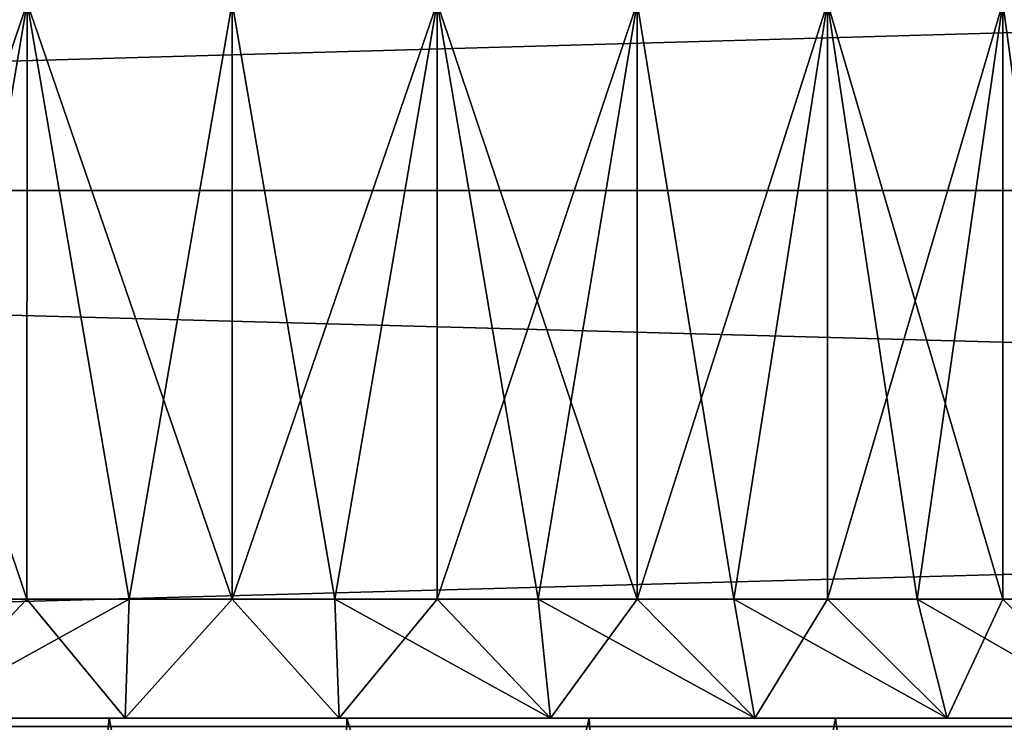
# Model space of a CAD drawing. Units: millimetres. Extents: x -26 to 88, y -71 to 289.
# Drawn here: x -7 to -3, y -9 to -6 of the extents above; entities that cross this region are included whole.
import ezdxf

# ---------------------------------------------------------------- set-up
doc = ezdxf.new("R2010")
doc.units = ezdxf.units.MM
doc.header["$LTSCALE"] = 81.481481
for name, color, linetype in [('170', 7, 'CONTINUOUS'), ('195', 7, 'CONTINUOUS'), ('199', 7, 'CONTINUOUS'), ('200', 7, 'CONTINUOUS'), ('201', 7, 'CONTINUOUS'), ('206', 7, 'CONTINUOUS'), ('210', 7, 'CONTINUOUS'), ('219', 7, 'CONTINUOUS'), ('220', 7, 'CONTINUOUS'), ('343', 7, 'CONTINUOUS'), ('344', 7, 'CONTINUOUS'), ('345', 7, 'CONTINUOUS')]:
    doc.layers.add(name, color=color, linetype=linetype)

msp = doc.modelspace()

# ---------------------------------------------------------------- linework, layer by layer
at = {"layer": '170', "color": 7, "linetype": 'CONTINUOUS', "true_color": 0xc8c8c8}
for points in [[(-26, -4.8045, 21.8274), (-26, -7.1366, 21.18), (56, -4.8045, 21.8274), (-26, -4.8045, 21.8274)], [(-26, -7.1366, 21.18), (56, -7.1366, 21.18), (56, -4.8045, 21.8274), (-26, -7.1366, 21.18)], [(-26, -7.1366, -21.18), (-26, -4.8045, -21.8274), (56, -7.1366, -21.18), (-26, -7.1366, -21.18)], [(-26, -4.8045, -21.8274), (56, -4.8045, -21.8274), (56, -7.1366, -21.18), (-26, -4.8045, -21.8274)], [(-26, -7.1366, 21.18), (-26, -9.3845, 20.2843), (56, -7.1366, 21.18), (-26, -7.1366, 21.18)], [(-26, -9.3845, 20.2843), (56, -9.3845, 20.2843), (56, -7.1366, 21.18), (-26, -9.3845, 20.2843)], [(-26, -9.3845, -20.2843), (-26, -7.1366, -21.18), (56, -9.3845, -20.2843), (-26, -9.3845, -20.2843)], [(-26, -7.1366, -21.18), (56, -7.1366, -21.18), (56, -9.3845, -20.2843), (-26, -7.1366, -21.18)]]:
    msp.add_3dface(points, dxfattribs=at)
at = {"layer": '195', "color": 7, "linetype": 'CONTINUOUS', "true_color": 0xc8c8c8}
for points in [[(-6.8602, -6.35, 2.0677), (-7.6997, -6.35, 2.2693), (-6.8604, -8.8501, 2.0677), (-6.8602, -6.35, 2.0677)], [(-6.8604, -8.8501, 2.0677), (-7.6997, -6.35, 2.2693), (-7.2838, -8.8501, 2.1519), (-6.8604, -8.8501, 2.0677)], [(-6.4316, -8.8501, 2.017), (-6.8602, -6.35, 2.0677), (-6.8604, -8.8501, 2.0677), (-6.4316, -8.8501, 2.017)], [(-6, -6.35, 2), (-6.8602, -6.35, 2.0677), (-6, -8.8501, 2), (-6, -6.35, 2)], [(-6, -8.8501, 2), (-6.8602, -6.35, 2.0677), (-6.4316, -8.8501, 2.017), (-6, -8.8501, 2)], [(-5.1398, -6.35, 2.0677), (-6, -6.35, 2), (-5.5684, -8.8501, 2.017), (-5.1398, -6.35, 2.0677)], [(-5.5684, -8.8501, 2.017), (-6, -6.35, 2), (-6, -8.8501, 2), (-5.5684, -8.8501, 2.017)], [(-5.1396, -8.8501, 2.0677), (-5.1398, -6.35, 2.0677), (-5.5684, -8.8501, 2.017), (-5.1396, -8.8501, 2.0677)], [(-4.3003, -6.35, 2.2693), (-5.1398, -6.35, 2.0677), (-4.3004, -8.8501, 2.2692), (-4.3003, -6.35, 2.2693)], [(-4.3004, -8.8501, 2.2692), (-5.1398, -6.35, 2.0677), (-4.7162, -8.8501, 2.1519), (-4.3004, -8.8501, 2.2692)], [(-4.7162, -8.8501, 2.1519), (-5.1398, -6.35, 2.0677), (-5.1396, -8.8501, 2.0677), (-4.7162, -8.8501, 2.1519)], [(-3.8951, -8.8501, 2.4187), (-4.3003, -6.35, 2.2693), (-4.3004, -8.8501, 2.2692), (-3.8951, -8.8501, 2.4187)], [(-3.5031, -6.35, 2.5994), (-4.3003, -6.35, 2.2693), (-3.8951, -8.8501, 2.4187), (-3.5031, -6.35, 2.5994)], [(-3.5031, -8.8501, 2.5995), (-3.5031, -6.35, 2.5994), (-3.8951, -8.8501, 2.4187), (-3.5031, -8.8501, 2.5995)], [(-2.7672, -6.35, 3.0504), (-3.5031, -6.35, 2.5994), (-2.7672, -8.8501, 3.0504), (-2.7672, -6.35, 3.0504)], [(-2.7672, -8.8501, 3.0504), (-3.5031, -6.35, 2.5994), (-3.1263, -8.8501, 2.8104), (-2.7672, -8.8501, 3.0504)], [(-3.1263, -8.8501, 2.8104), (-3.5031, -6.35, 2.5994), (-3.5031, -8.8501, 2.5995), (-3.1263, -8.8501, 2.8104)], [(-2.1109, -6.35, 3.6109), (-2.7672, -6.35, 3.0504), (-2.4279, -8.8501, 3.3179), (-2.1109, -6.35, 3.6109)], [(-2.4279, -8.8501, 3.3179), (-2.7672, -6.35, 3.0504), (-2.7672, -8.8501, 3.0504), (-2.4279, -8.8501, 3.3179)]]:
    msp.add_3dface(points, dxfattribs=at)
at = {"layer": '199', "color": 7, "linetype": 'CONTINUOUS', "true_color": 0xc8c8c8}
for points in [[(-7.6997, -6.35, 12.7307), (-6.8602, -6.35, 12.9323), (-7.6996, -8.8501, 12.7308), (-7.6997, -6.35, 12.7307)], [(-7.6996, -8.8501, 12.7308), (-6.8602, -6.35, 12.9323), (-7.2838, -8.8501, 12.8481), (-7.6996, -8.8501, 12.7308)], [(-7.2838, -8.8501, 12.8481), (-6.8602, -6.35, 12.9323), (-6.8604, -8.8501, 12.9323), (-7.2838, -8.8501, 12.8481)], [(-6.8604, -8.8501, 12.9323), (-6.8602, -6.35, 12.9323), (-6.4316, -8.8501, 12.983), (-6.8604, -8.8501, 12.9323)], [(-6.8602, -6.35, 12.9323), (-6, -6.35, 13), (-6.4316, -8.8501, 12.983), (-6.8602, -6.35, 12.9323)], [(-6.4316, -8.8501, 12.983), (-6, -6.35, 13), (-6, -8.8501, 13), (-6.4316, -8.8501, 12.983)], [(-6, -6.35, 13), (-5.1398, -6.35, 12.9323), (-6, -8.8501, 13), (-6, -6.35, 13)], [(-6, -8.8501, 13), (-5.1398, -6.35, 12.9323), (-5.5684, -8.8501, 12.983), (-6, -8.8501, 13)], [(-5.5684, -8.8501, 12.983), (-5.1398, -6.35, 12.9323), (-5.1396, -8.8501, 12.9323), (-5.5684, -8.8501, 12.983)], [(-5.1398, -6.35, 12.9323), (-4.3003, -6.35, 12.7307), (-5.1396, -8.8501, 12.9323), (-5.1398, -6.35, 12.9323)], [(-5.1396, -8.8501, 12.9323), (-4.3003, -6.35, 12.7307), (-4.7162, -8.8501, 12.8481), (-5.1396, -8.8501, 12.9323)], [(-4.7162, -8.8501, 12.8481), (-4.3003, -6.35, 12.7307), (-4.3003, -8.8501, 12.7308), (-4.7162, -8.8501, 12.8481)], [(-4.3003, -6.35, 12.7307), (-3.5031, -6.35, 12.4006), (-4.3003, -8.8501, 12.7308), (-4.3003, -6.35, 12.7307)], [(-4.3003, -8.8501, 12.7308), (-3.5031, -6.35, 12.4006), (-3.8951, -8.8501, 12.5813), (-4.3003, -8.8501, 12.7308)], [(-3.8951, -8.8501, 12.5813), (-3.5031, -6.35, 12.4006), (-3.503, -8.8501, 12.4005), (-3.8951, -8.8501, 12.5813)], [(-3.5031, -6.35, 12.4006), (-2.7672, -6.35, 11.9496), (-3.503, -8.8501, 12.4005), (-3.5031, -6.35, 12.4006)], [(-3.503, -8.8501, 12.4005), (-2.7672, -6.35, 11.9496), (-3.1263, -8.8501, 12.1896), (-3.503, -8.8501, 12.4005)], [(-3.1263, -8.8501, 12.1896), (-2.7672, -6.35, 11.9496), (-2.7672, -8.8501, 11.9496), (-3.1263, -8.8501, 12.1896)], [(-2.7672, -6.35, 11.9496), (-2.1109, -6.35, 11.3891), (-2.4279, -8.8501, 11.6821), (-2.7672, -6.35, 11.9496)], [(-2.7672, -8.8501, 11.9496), (-2.7672, -6.35, 11.9496), (-2.4279, -8.8501, 11.6821), (-2.7672, -8.8501, 11.9496)]]:
    msp.add_3dface(points, dxfattribs=at)
at = {"layer": '200', "color": 7, "linetype": 'CONTINUOUS', "true_color": 0xc8c8c8}
for points in [[(-6.8604, -8.8501, 2.0677), (-7.2838, -8.8501, 2.1519), (-7.3351, -9.35, 1.6505), (-6.8604, -8.8501, 2.0677)], [(-6.4486, -9.35, 1.5169), (-6.8604, -8.8501, 2.0677), (-7.3351, -9.35, 1.6505), (-6.4486, -9.35, 1.5169)], [(-6.4316, -8.8501, 2.017), (-6.8604, -8.8501, 2.0677), (-6.4486, -9.35, 1.5169), (-6.4316, -8.8501, 2.017)], [(-6, -8.8501, 2), (-6.4316, -8.8501, 2.017), (-6.4486, -9.35, 1.5169), (-6, -8.8501, 2)], [(-5.5514, -9.35, 1.5169), (-6, -8.8501, 2), (-6.4486, -9.35, 1.5169), (-5.5514, -9.35, 1.5169)], [(-5.5684, -8.8501, 2.017), (-6, -8.8501, 2), (-5.5514, -9.35, 1.5169), (-5.5684, -8.8501, 2.017)], [(-5.1396, -8.8501, 2.0677), (-5.5684, -8.8501, 2.017), (-4.6649, -9.35, 1.6505), (-5.1396, -8.8501, 2.0677)], [(-4.6649, -9.35, 1.6505), (-5.5684, -8.8501, 2.017), (-5.5514, -9.35, 1.5169), (-4.6649, -9.35, 1.6505)], [(-4.7162, -8.8501, 2.1519), (-5.1396, -8.8501, 2.0677), (-4.6649, -9.35, 1.6505), (-4.7162, -8.8501, 2.1519)], [(-4.3004, -8.8501, 2.2692), (-4.7162, -8.8501, 2.1519), (-3.8079, -9.35, 1.9149), (-4.3004, -8.8501, 2.2692)], [(-3.8079, -9.35, 1.9149), (-4.7162, -8.8501, 2.1519), (-4.6649, -9.35, 1.6505), (-3.8079, -9.35, 1.9149)], [(-3.8951, -8.8501, 2.4187), (-4.3004, -8.8501, 2.2692), (-3.8079, -9.35, 1.9149), (-3.8951, -8.8501, 2.4187)], [(-3.5031, -8.8501, 2.5995), (-3.8951, -8.8501, 2.4187), (-3.0002, -9.35, 2.3039), (-3.5031, -8.8501, 2.5995)], [(-3.0002, -9.35, 2.3039), (-3.8951, -8.8501, 2.4187), (-3.8079, -9.35, 1.9149), (-3.0002, -9.35, 2.3039)], [(-3.1263, -8.8501, 2.8104), (-3.5031, -8.8501, 2.5995), (-3.0002, -9.35, 2.3039), (-3.1263, -8.8501, 2.8104)], [(-2.7672, -8.8501, 3.0504), (-3.1263, -8.8501, 2.8104), (-2.259, -9.35, 2.8092), (-2.7672, -8.8501, 3.0504)], [(-2.259, -9.35, 2.8092), (-3.1263, -8.8501, 2.8104), (-3.0002, -9.35, 2.3039), (-2.259, -9.35, 2.8092)], [(-2.4279, -8.8501, 3.3179), (-2.7672, -8.8501, 3.0504), (-2.259, -9.35, 2.8092), (-2.4279, -8.8501, 3.3179)]]:
    msp.add_3dface(points, dxfattribs=at)
at = {"layer": '201', "color": 7, "linetype": 'CONTINUOUS', "true_color": 0xc8c8c8}
for points in [[(-7.2838, -8.8501, 12.8481), (-6.8604, -8.8501, 12.9323), (-7.3351, -9.35, 13.3495), (-7.2838, -8.8501, 12.8481)], [(-6.8604, -8.8501, 12.9323), (-6.4316, -8.8501, 12.983), (-7.3351, -9.35, 13.3495), (-6.8604, -8.8501, 12.9323)], [(-7.3351, -9.35, 13.3495), (-6.4316, -8.8501, 12.983), (-6.4486, -9.35, 13.4831), (-7.3351, -9.35, 13.3495)], [(-6.4316, -8.8501, 12.983), (-6, -8.8501, 13), (-6.4486, -9.35, 13.4831), (-6.4316, -8.8501, 12.983)], [(-6.4486, -9.35, 13.4831), (-6, -8.8501, 13), (-5.5514, -9.35, 13.4831), (-6.4486, -9.35, 13.4831)], [(-6, -8.8501, 13), (-5.5684, -8.8501, 12.983), (-5.5514, -9.35, 13.4831), (-6, -8.8501, 13)], [(-5.5684, -8.8501, 12.983), (-5.1396, -8.8501, 12.9323), (-5.5514, -9.35, 13.4831), (-5.5684, -8.8501, 12.983)], [(-5.5514, -9.35, 13.4831), (-5.1396, -8.8501, 12.9323), (-4.6649, -9.35, 13.3495), (-5.5514, -9.35, 13.4831)], [(-5.1396, -8.8501, 12.9323), (-4.7162, -8.8501, 12.8481), (-4.6649, -9.35, 13.3495), (-5.1396, -8.8501, 12.9323)], [(-4.7162, -8.8501, 12.8481), (-4.3003, -8.8501, 12.7308), (-4.6649, -9.35, 13.3495), (-4.7162, -8.8501, 12.8481)], [(-4.6649, -9.35, 13.3495), (-4.3003, -8.8501, 12.7308), (-3.8079, -9.35, 13.0851), (-4.6649, -9.35, 13.3495)], [(-4.3003, -8.8501, 12.7308), (-3.8951, -8.8501, 12.5813), (-3.8079, -9.35, 13.0851), (-4.3003, -8.8501, 12.7308)], [(-3.8951, -8.8501, 12.5813), (-3.503, -8.8501, 12.4005), (-3.8079, -9.35, 13.0851), (-3.8951, -8.8501, 12.5813)], [(-3.8079, -9.35, 13.0851), (-3.503, -8.8501, 12.4005), (-3.0002, -9.35, 12.6961), (-3.8079, -9.35, 13.0851)], [(-3.503, -8.8501, 12.4005), (-3.1263, -8.8501, 12.1896), (-3.0002, -9.35, 12.6961), (-3.503, -8.8501, 12.4005)], [(-3.1263, -8.8501, 12.1896), (-2.7672, -8.8501, 11.9496), (-3.0002, -9.35, 12.6961), (-3.1263, -8.8501, 12.1896)], [(-3.0002, -9.35, 12.6961), (-2.7672, -8.8501, 11.9496), (-2.259, -9.35, 12.1908), (-3.0002, -9.35, 12.6961)], [(-2.7672, -8.8501, 11.9496), (-2.4279, -8.8501, 11.6821), (-2.259, -9.35, 12.1908), (-2.7672, -8.8501, 11.9496)]]:
    msp.add_3dface(points, dxfattribs=at)
at = {"layer": '206', "color": 7, "linetype": 'CONTINUOUS', "true_color": 0xc8c8c8}
for points in [[(-7.6997, -6.35, -2.2693), (-6.8602, -6.35, -2.0677), (-7.6997, -8.8501, -2.2692), (-7.6997, -6.35, -2.2693)], [(-7.6997, -8.8501, -2.2692), (-6.8602, -6.35, -2.0677), (-7.2838, -8.8501, -2.1519), (-7.6997, -8.8501, -2.2692)], [(-7.2838, -8.8501, -2.1519), (-6.8602, -6.35, -2.0677), (-6.8604, -8.8501, -2.0677), (-7.2838, -8.8501, -2.1519)], [(-6.8604, -8.8501, -2.0677), (-6.8602, -6.35, -2.0677), (-6.4316, -8.8501, -2.017), (-6.8604, -8.8501, -2.0677)], [(-6.8602, -6.35, -2.0677), (-6, -6.35, -2), (-6.4316, -8.8501, -2.017), (-6.8602, -6.35, -2.0677)], [(-6.4316, -8.8501, -2.017), (-6, -6.35, -2), (-6, -8.8501, -2), (-6.4316, -8.8501, -2.017)], [(-6, -6.35, -2), (-5.1398, -6.35, -2.0677), (-6, -8.8501, -2), (-6, -6.35, -2)], [(-6, -8.8501, -2), (-5.1398, -6.35, -2.0677), (-5.5684, -8.8501, -2.017), (-6, -8.8501, -2)], [(-5.5684, -8.8501, -2.017), (-5.1398, -6.35, -2.0677), (-5.1396, -8.8501, -2.0677), (-5.5684, -8.8501, -2.017)], [(-5.1398, -6.35, -2.0677), (-4.3003, -6.35, -2.2693), (-5.1396, -8.8501, -2.0677), (-5.1398, -6.35, -2.0677)], [(-5.1396, -8.8501, -2.0677), (-4.3003, -6.35, -2.2693), (-4.7162, -8.8501, -2.1519), (-5.1396, -8.8501, -2.0677)], [(-4.7162, -8.8501, -2.1519), (-4.3003, -6.35, -2.2693), (-4.3004, -8.8501, -2.2692), (-4.7162, -8.8501, -2.1519)], [(-4.3003, -6.35, -2.2693), (-3.5031, -6.35, -2.5994), (-4.3004, -8.8501, -2.2692), (-4.3003, -6.35, -2.2693)], [(-4.3004, -8.8501, -2.2692), (-3.5031, -6.35, -2.5994), (-3.8951, -8.8501, -2.4187), (-4.3004, -8.8501, -2.2692)], [(-3.8951, -8.8501, -2.4187), (-3.5031, -6.35, -2.5994), (-3.5031, -8.8501, -2.5995), (-3.8951, -8.8501, -2.4187)], [(-3.5031, -6.35, -2.5994), (-2.7672, -6.35, -3.0504), (-3.5031, -8.8501, -2.5995), (-3.5031, -6.35, -2.5994)], [(-3.5031, -8.8501, -2.5995), (-2.7672, -6.35, -3.0504), (-3.1263, -8.8501, -2.8104), (-3.5031, -8.8501, -2.5995)], [(-3.1263, -8.8501, -2.8104), (-2.7672, -6.35, -3.0504), (-2.7672, -8.8501, -3.0504), (-3.1263, -8.8501, -2.8104)], [(-2.7672, -6.35, -3.0504), (-2.1109, -6.35, -3.6109), (-2.4279, -8.8501, -3.3179), (-2.7672, -6.35, -3.0504)], [(-2.7672, -8.8501, -3.0504), (-2.7672, -6.35, -3.0504), (-2.4279, -8.8501, -3.3179), (-2.7672, -8.8501, -3.0504)]]:
    msp.add_3dface(points, dxfattribs=at)
at = {"layer": '210', "color": 7, "linetype": 'CONTINUOUS', "true_color": 0xc8c8c8}
for points in [[(-6.8602, -6.35, -12.9323), (-7.6997, -6.35, -12.7307), (-6.8604, -8.8501, -12.9323), (-6.8602, -6.35, -12.9323)], [(-6.8604, -8.8501, -12.9323), (-7.6997, -6.35, -12.7307), (-7.2838, -8.8501, -12.8481), (-6.8604, -8.8501, -12.9323)], [(-6.4316, -8.8501, -12.983), (-6.8602, -6.35, -12.9323), (-6.8604, -8.8501, -12.9323), (-6.4316, -8.8501, -12.983)], [(-6, -6.35, -13), (-6.8602, -6.35, -12.9323), (-6, -8.8501, -13), (-6, -6.35, -13)], [(-6, -8.8501, -13), (-6.8602, -6.35, -12.9323), (-6.4316, -8.8501, -12.983), (-6, -8.8501, -13)], [(-5.1398, -6.35, -12.9323), (-6, -6.35, -13), (-5.5684, -8.8501, -12.983), (-5.1398, -6.35, -12.9323)], [(-5.5684, -8.8501, -12.983), (-6, -6.35, -13), (-6, -8.8501, -13), (-5.5684, -8.8501, -12.983)], [(-5.1396, -8.8501, -12.9323), (-5.1398, -6.35, -12.9323), (-5.5684, -8.8501, -12.983), (-5.1396, -8.8501, -12.9323)], [(-4.3003, -6.35, -12.7307), (-5.1398, -6.35, -12.9323), (-4.3003, -8.8501, -12.7308), (-4.3003, -6.35, -12.7307)], [(-4.3003, -8.8501, -12.7308), (-5.1398, -6.35, -12.9323), (-4.7162, -8.8501, -12.8481), (-4.3003, -8.8501, -12.7308)], [(-4.7162, -8.8501, -12.8481), (-5.1398, -6.35, -12.9323), (-5.1396, -8.8501, -12.9323), (-4.7162, -8.8501, -12.8481)], [(-3.5031, -6.35, -12.4006), (-4.3003, -6.35, -12.7307), (-3.8951, -8.8501, -12.5813), (-3.5031, -6.35, -12.4006)], [(-3.8951, -8.8501, -12.5813), (-4.3003, -6.35, -12.7307), (-4.3003, -8.8501, -12.7308), (-3.8951, -8.8501, -12.5813)], [(-3.503, -8.8501, -12.4005), (-3.5031, -6.35, -12.4006), (-3.8951, -8.8501, -12.5813), (-3.503, -8.8501, -12.4005)], [(-2.7672, -6.35, -11.9496), (-3.5031, -6.35, -12.4006), (-2.7672, -8.8501, -11.9496), (-2.7672, -6.35, -11.9496)], [(-2.7672, -8.8501, -11.9496), (-3.5031, -6.35, -12.4006), (-3.1263, -8.8501, -12.1896), (-2.7672, -8.8501, -11.9496)], [(-3.1263, -8.8501, -12.1896), (-3.5031, -6.35, -12.4006), (-3.503, -8.8501, -12.4005), (-3.1263, -8.8501, -12.1896)], [(-2.1109, -6.35, -11.3891), (-2.7672, -6.35, -11.9496), (-2.4279, -8.8501, -11.6821), (-2.1109, -6.35, -11.3891)], [(-2.4279, -8.8501, -11.6821), (-2.7672, -6.35, -11.9496), (-2.7672, -8.8501, -11.9496), (-2.4279, -8.8501, -11.6821)]]:
    msp.add_3dface(points, dxfattribs=at)
at = {"layer": '219', "color": 7, "linetype": 'CONTINUOUS', "true_color": 0xc8c8c8}
for points in [[(-7.2838, -8.8501, -2.1519), (-6.8604, -8.8501, -2.0677), (-7.3351, -9.35, -1.6505), (-7.2838, -8.8501, -2.1519)], [(-6.8604, -8.8501, -2.0677), (-6.4316, -8.8501, -2.017), (-7.3351, -9.35, -1.6505), (-6.8604, -8.8501, -2.0677)], [(-7.3351, -9.35, -1.6505), (-6.4316, -8.8501, -2.017), (-6.4486, -9.35, -1.5169), (-7.3351, -9.35, -1.6505)], [(-6.4316, -8.8501, -2.017), (-6, -8.8501, -2), (-6.4486, -9.35, -1.5169), (-6.4316, -8.8501, -2.017)], [(-6.4486, -9.35, -1.5169), (-6, -8.8501, -2), (-5.5514, -9.35, -1.5169), (-6.4486, -9.35, -1.5169)], [(-6, -8.8501, -2), (-5.5684, -8.8501, -2.017), (-5.5514, -9.35, -1.5169), (-6, -8.8501, -2)], [(-5.5684, -8.8501, -2.017), (-5.1396, -8.8501, -2.0677), (-5.5514, -9.35, -1.5169), (-5.5684, -8.8501, -2.017)], [(-5.5514, -9.35, -1.5169), (-5.1396, -8.8501, -2.0677), (-4.6649, -9.35, -1.6505), (-5.5514, -9.35, -1.5169)], [(-5.1396, -8.8501, -2.0677), (-4.7162, -8.8501, -2.1519), (-4.6649, -9.35, -1.6505), (-5.1396, -8.8501, -2.0677)], [(-4.7162, -8.8501, -2.1519), (-4.3004, -8.8501, -2.2692), (-4.6649, -9.35, -1.6505), (-4.7162, -8.8501, -2.1519)], [(-4.6649, -9.35, -1.6505), (-4.3004, -8.8501, -2.2692), (-3.8079, -9.35, -1.9149), (-4.6649, -9.35, -1.6505)], [(-4.3004, -8.8501, -2.2692), (-3.8951, -8.8501, -2.4187), (-3.8079, -9.35, -1.9149), (-4.3004, -8.8501, -2.2692)], [(-3.8951, -8.8501, -2.4187), (-3.5031, -8.8501, -2.5995), (-3.8079, -9.35, -1.9149), (-3.8951, -8.8501, -2.4187)], [(-3.8079, -9.35, -1.9149), (-3.5031, -8.8501, -2.5995), (-3.0002, -9.35, -2.3039), (-3.8079, -9.35, -1.9149)], [(-3.5031, -8.8501, -2.5995), (-3.1263, -8.8501, -2.8104), (-3.0002, -9.35, -2.3039), (-3.5031, -8.8501, -2.5995)], [(-3.1263, -8.8501, -2.8104), (-2.7672, -8.8501, -3.0504), (-3.0002, -9.35, -2.3039), (-3.1263, -8.8501, -2.8104)], [(-3.0002, -9.35, -2.3039), (-2.7672, -8.8501, -3.0504), (-2.259, -9.35, -2.8092), (-3.0002, -9.35, -2.3039)], [(-2.7672, -8.8501, -3.0504), (-2.4279, -8.8501, -3.3179), (-2.259, -9.35, -2.8092), (-2.7672, -8.8501, -3.0504)]]:
    msp.add_3dface(points, dxfattribs=at)
at = {"layer": '220', "color": 7, "linetype": 'CONTINUOUS', "true_color": 0xc8c8c8}
for points in [[(-6.8604, -8.8501, -12.9323), (-7.2838, -8.8501, -12.8481), (-7.3351, -9.35, -13.3495), (-6.8604, -8.8501, -12.9323)], [(-6.4486, -9.35, -13.4831), (-6.8604, -8.8501, -12.9323), (-7.3351, -9.35, -13.3495), (-6.4486, -9.35, -13.4831)], [(-6.4316, -8.8501, -12.983), (-6.8604, -8.8501, -12.9323), (-6.4486, -9.35, -13.4831), (-6.4316, -8.8501, -12.983)], [(-6, -8.8501, -13), (-6.4316, -8.8501, -12.983), (-6.4486, -9.35, -13.4831), (-6, -8.8501, -13)], [(-5.5514, -9.35, -13.4831), (-6, -8.8501, -13), (-6.4486, -9.35, -13.4831), (-5.5514, -9.35, -13.4831)], [(-5.5684, -8.8501, -12.983), (-6, -8.8501, -13), (-5.5514, -9.35, -13.4831), (-5.5684, -8.8501, -12.983)], [(-5.1396, -8.8501, -12.9323), (-5.5684, -8.8501, -12.983), (-4.6649, -9.35, -13.3495), (-5.1396, -8.8501, -12.9323)], [(-4.6649, -9.35, -13.3495), (-5.5684, -8.8501, -12.983), (-5.5514, -9.35, -13.4831), (-4.6649, -9.35, -13.3495)], [(-4.7162, -8.8501, -12.8481), (-5.1396, -8.8501, -12.9323), (-4.6649, -9.35, -13.3495), (-4.7162, -8.8501, -12.8481)], [(-4.3003, -8.8501, -12.7308), (-4.7162, -8.8501, -12.8481), (-3.8079, -9.35, -13.0851), (-4.3003, -8.8501, -12.7308)], [(-3.8079, -9.35, -13.0851), (-4.7162, -8.8501, -12.8481), (-4.6649, -9.35, -13.3495), (-3.8079, -9.35, -13.0851)], [(-3.8951, -8.8501, -12.5813), (-4.3003, -8.8501, -12.7308), (-3.8079, -9.35, -13.0851), (-3.8951, -8.8501, -12.5813)], [(-3.503, -8.8501, -12.4005), (-3.8951, -8.8501, -12.5813), (-3.0002, -9.35, -12.6961), (-3.503, -8.8501, -12.4005)], [(-3.0002, -9.35, -12.6961), (-3.8951, -8.8501, -12.5813), (-3.8079, -9.35, -13.0851), (-3.0002, -9.35, -12.6961)], [(-3.1263, -8.8501, -12.1896), (-3.503, -8.8501, -12.4005), (-3.0002, -9.35, -12.6961), (-3.1263, -8.8501, -12.1896)], [(-2.7672, -8.8501, -11.9496), (-3.1263, -8.8501, -12.1896), (-2.259, -9.35, -12.1908), (-2.7672, -8.8501, -11.9496)], [(-2.259, -9.35, -12.1908), (-3.1263, -8.8501, -12.1896), (-3.0002, -9.35, -12.6961), (-2.259, -9.35, -12.1908)], [(-2.4279, -8.8501, -11.6821), (-2.7672, -8.8501, -11.9496), (-2.259, -9.35, -12.1908), (-2.4279, -8.8501, -11.6821)]]:
    msp.add_3dface(points, dxfattribs=at)
at = {"layer": '343', "color": 7, "linetype": 'CONTINUOUS', "true_color": 0xaaaaaa}
for points in [[(-6.5163, -9.35, 16.7791), (-7.0496, -14.6552, 16.5621), (-7.4915, -9.35, 16.367), (-6.5163, -9.35, 16.7791)], [(-5.6004, -14.0158, 17.1066), (-7.0496, -14.6552, 16.5621), (-6.5163, -9.35, 16.7791), (-5.6004, -14.0158, 17.1066)], [(-5.5186, -9.35, 17.1332), (-5.6004, -14.0158, 17.1066), (-6.5163, -9.35, 16.7791), (-5.5186, -9.35, 17.1332)], [(-4.2459, -13.5317, 17.4921), (-5.6004, -14.0158, 17.1066), (-4.5017, -9.35, 17.428), (-4.2459, -13.5317, 17.4921)], [(-4.5017, -9.35, 17.428), (-5.6004, -14.0158, 17.1066), (-5.5186, -9.35, 17.1332), (-4.5017, -9.35, 17.428)], [(-3.4693, -9.35, 17.6625), (-4.2459, -13.5317, 17.4921), (-4.5017, -9.35, 17.428), (-3.4693, -9.35, 17.6625)], [(-2.9737, -13.1878, 17.7527), (-4.2459, -13.5317, 17.4921), (-3.4693, -9.35, 17.6625), (-2.9737, -13.1878, 17.7527)], [(-2.425, -9.35, 17.8359), (-2.9737, -13.1878, 17.7527), (-3.4693, -9.35, 17.6625), (-2.425, -9.35, 17.8359)], [(-1.7615, -12.9684, 17.9136), (-2.9737, -13.1878, 17.7527), (-2.425, -9.35, 17.8359), (-1.7615, -12.9684, 17.9136)]]:
    msp.add_3dface(points, dxfattribs=at)
at = {"layer": '344', "color": 7, "linetype": 'CONTINUOUS', "true_color": 0xaaaaaa}
for points in [[(-7.4915, -9.35, -16.367), (-7.0497, -14.6552, -16.5621), (-6.5163, -9.35, -16.7791), (-7.4915, -9.35, -16.367)], [(-7.0497, -14.6552, -16.5621), (-5.6005, -14.0158, -17.1066), (-6.5163, -9.35, -16.7791), (-7.0497, -14.6552, -16.5621)], [(-6.5163, -9.35, -16.7791), (-5.6005, -14.0158, -17.1066), (-5.5186, -9.35, -17.1332), (-6.5163, -9.35, -16.7791)], [(-5.6005, -14.0158, -17.1066), (-4.2459, -13.5316, -17.4921), (-5.5186, -9.35, -17.1332), (-5.6005, -14.0158, -17.1066)], [(-5.5186, -9.35, -17.1332), (-4.2459, -13.5316, -17.4921), (-4.5017, -9.35, -17.428), (-5.5186, -9.35, -17.1332)], [(-4.5017, -9.35, -17.428), (-4.2459, -13.5316, -17.4921), (-3.4693, -9.35, -17.6625), (-4.5017, -9.35, -17.428)], [(-4.2459, -13.5316, -17.4921), (-2.9737, -13.1878, -17.7527), (-3.4693, -9.35, -17.6625), (-4.2459, -13.5316, -17.4921)], [(-3.4693, -9.35, -17.6625), (-2.9737, -13.1878, -17.7527), (-2.425, -9.35, -17.8359), (-3.4693, -9.35, -17.6625)], [(-2.9737, -13.1878, -17.7527), (-1.7616, -12.9684, -17.9136), (-2.425, -9.35, -17.8359), (-2.9737, -13.1878, -17.7527)]]:
    msp.add_3dface(points, dxfattribs=at)
at = {"layer": '345', "color": 7, "linetype": 'CONTINUOUS', "true_color": 0xc8c8c8}
for points in [[(-7.3351, -9.35, 13.3495), (-6.5163, -9.35, 16.7791), (-7.4915, -9.35, 16.367), (-7.3351, -9.35, 13.3495)], [(-7.3351, -9.35, -13.3495), (-7.4915, -9.35, -16.367), (-6.5163, -9.35, -16.7791), (-7.3351, -9.35, -13.3495)], [(-6.4486, -9.35, 1.5169), (-7.3351, -9.35, 1.6505), (-6.4486, -9.35, -1.5169), (-6.4486, -9.35, 1.5169)], [(-7.3351, -9.35, 1.6505), (-7.3351, -9.35, -1.6505), (-6.4486, -9.35, -1.5169), (-7.3351, -9.35, 1.6505)], [(-7.3351, -9.35, 13.3495), (-6.4486, -9.35, 13.4831), (-6.5163, -9.35, 16.7791), (-7.3351, -9.35, 13.3495)], [(-6.4486, -9.35, -13.4831), (-7.3351, -9.35, -13.3495), (-6.5163, -9.35, -16.7791), (-6.4486, -9.35, -13.4831)], [(-6.4486, -9.35, 13.4831), (-5.5514, -9.35, 13.4831), (-6.5163, -9.35, 16.7791), (-6.4486, -9.35, 13.4831)], [(-5.5514, -9.35, 13.4831), (-5.5186, -9.35, 17.1332), (-6.5163, -9.35, 16.7791), (-5.5514, -9.35, 13.4831)], [(-6.4486, -9.35, -13.4831), (-6.5163, -9.35, -16.7791), (-5.5186, -9.35, -17.1332), (-6.4486, -9.35, -13.4831)], [(-5.5514, -9.35, 1.5169), (-6.4486, -9.35, 1.5169), (-5.5514, -9.35, -1.5169), (-5.5514, -9.35, 1.5169)], [(-6.4486, -9.35, 1.5169), (-6.4486, -9.35, -1.5169), (-5.5514, -9.35, -1.5169), (-6.4486, -9.35, 1.5169)], [(-5.5514, -9.35, -13.4831), (-6.4486, -9.35, -13.4831), (-5.5186, -9.35, -17.1332), (-5.5514, -9.35, -13.4831)], [(-4.6649, -9.35, 1.6505), (-5.5514, -9.35, 1.5169), (-4.6649, -9.35, -1.6505), (-4.6649, -9.35, 1.6505)], [(-5.5514, -9.35, 1.5169), (-5.5514, -9.35, -1.5169), (-4.6649, -9.35, -1.6505), (-5.5514, -9.35, 1.5169)], [(-5.5514, -9.35, 13.4831), (-4.6649, -9.35, 13.3495), (-5.5186, -9.35, 17.1332), (-5.5514, -9.35, 13.4831)], [(-4.6649, -9.35, -13.3495), (-5.5514, -9.35, -13.4831), (-5.5186, -9.35, -17.1332), (-4.6649, -9.35, -13.3495)], [(-4.6649, -9.35, 13.3495), (-4.5017, -9.35, 17.428), (-5.5186, -9.35, 17.1332), (-4.6649, -9.35, 13.3495)], [(-4.6649, -9.35, -13.3495), (-5.5186, -9.35, -17.1332), (-4.5017, -9.35, -17.428), (-4.6649, -9.35, -13.3495)], [(-3.8079, -9.35, 1.9149), (-4.6649, -9.35, 1.6505), (-3.8079, -9.35, -1.9149), (-3.8079, -9.35, 1.9149)], [(-4.6649, -9.35, 1.6505), (-4.6649, -9.35, -1.6505), (-3.8079, -9.35, -1.9149), (-4.6649, -9.35, 1.6505)], [(-4.6649, -9.35, 13.3495), (-3.8079, -9.35, 13.0851), (-4.5017, -9.35, 17.428), (-4.6649, -9.35, 13.3495)], [(-3.8079, -9.35, -13.0851), (-4.6649, -9.35, -13.3495), (-4.5017, -9.35, -17.428), (-3.8079, -9.35, -13.0851)], [(-3.8079, -9.35, 13.0851), (-3.4693, -9.35, 17.6625), (-4.5017, -9.35, 17.428), (-3.8079, -9.35, 13.0851)], [(-3.8079, -9.35, -13.0851), (-4.5017, -9.35, -17.428), (-3.4693, -9.35, -17.6625), (-3.8079, -9.35, -13.0851)], [(-3.0002, -9.35, 2.3039), (-3.8079, -9.35, 1.9149), (-3.0002, -9.35, -2.3039), (-3.0002, -9.35, 2.3039)], [(-3.8079, -9.35, 1.9149), (-3.8079, -9.35, -1.9149), (-3.0002, -9.35, -2.3039), (-3.8079, -9.35, 1.9149)], [(-3.8079, -9.35, 13.0851), (-3.0002, -9.35, 12.6961), (-3.4693, -9.35, 17.6625), (-3.8079, -9.35, 13.0851)], [(-3.0002, -9.35, -12.6961), (-3.8079, -9.35, -13.0851), (-3.4693, -9.35, -17.6625), (-3.0002, -9.35, -12.6961)], [(-3.0002, -9.35, 12.6961), (-2.425, -9.35, 17.8359), (-3.4693, -9.35, 17.6625), (-3.0002, -9.35, 12.6961)], [(-3.0002, -9.35, -12.6961), (-3.4693, -9.35, -17.6625), (-2.425, -9.35, -17.8359), (-3.0002, -9.35, -12.6961)], [(-2.259, -9.35, 2.8092), (-3.0002, -9.35, 2.3039), (-2.259, -9.35, -2.8092), (-2.259, -9.35, 2.8092)], [(-3.0002, -9.35, 2.3039), (-3.0002, -9.35, -2.3039), (-2.259, -9.35, -2.8092), (-3.0002, -9.35, 2.3039)], [(-3.0002, -9.35, 12.6961), (-2.259, -9.35, 12.1908), (-2.425, -9.35, 17.8359), (-3.0002, -9.35, 12.6961)], [(-2.259, -9.35, -12.1908), (-3.0002, -9.35, -12.6961), (-2.425, -9.35, -17.8359), (-2.259, -9.35, -12.1908)]]:
    msp.add_3dface(points, dxfattribs=at)

doc.saveas('drawing.dxf')
